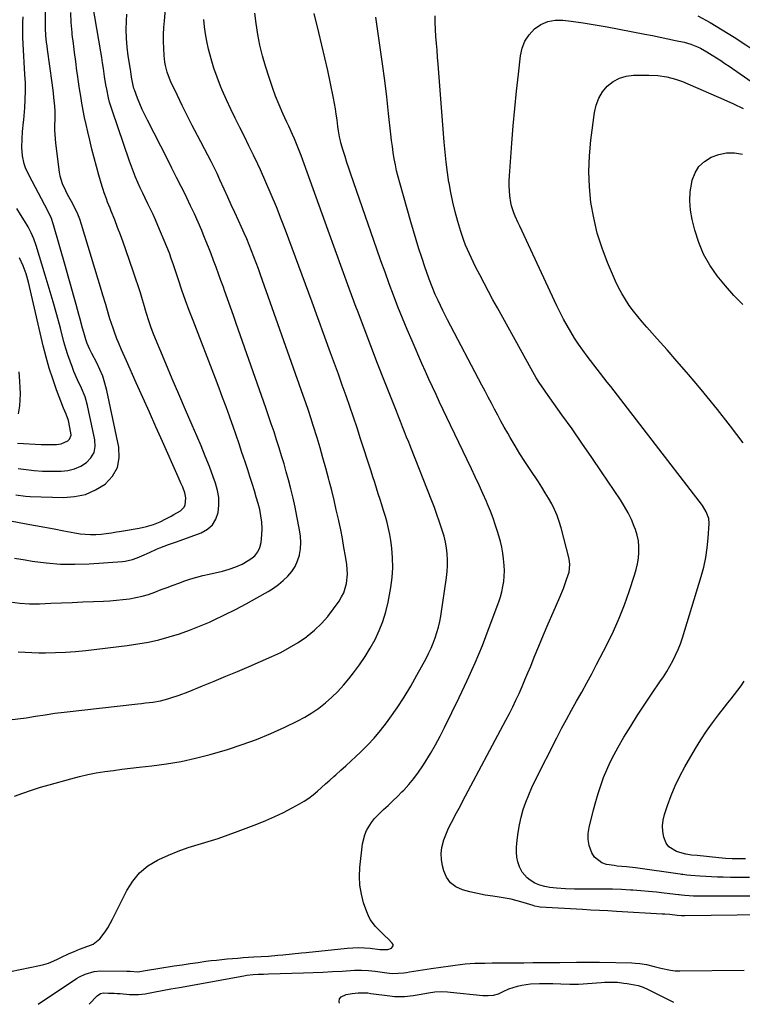
# Model space of a CAD drawing. Units: inches. Extents: x 1841707 to 1847084, y 468673 to 474002.
# Drawn here: x 1845032 to 1845398, y 468684 to 469182 of the extents above; entities that cross this region are included whole.
import ezdxf

# ---------------------------------------------------------------- set-up
doc = ezdxf.new("R2010")
doc.units = ezdxf.units.IN
doc.header["$MEASUREMENT"] = 0
doc.layers.add('7', color=7, linetype='Continuous')
doc.layers.add('8', color=7, linetype='Continuous')

msp = doc.modelspace()

# ---------------------------------------------------------------- linework, layer by layer
at = {"layer": '7', "color": 18}
for points in [[(1845026.67, 468827.6, 1868), (1845035.06, 468828.75, 1868), (1845039.9, 468829.46, 1868), (1845044.73, 468830.24, 1868), (1845049.57, 468831, 1868), (1845054.42, 468831.61, 1868), (1845091.65, 468835.76, 1868), (1845093.56, 468835.98, 1868), (1845095.47, 468836.2, 1868), (1845099.28, 468836.69, 1868), (1845103.06, 468837.35, 1868), (1845106.77, 468838.31, 1868), (1845107.83, 468838.63, 1868), (1845112.53, 468840.17, 1868), (1845117.16, 468841.92, 1868), (1845124.42, 468844.86, 1868), (1845130.33, 468847.28, 1868), (1845136.23, 468849.72, 1868), (1845142.12, 468852.21, 1868), (1845147.99, 468854.73, 1868), (1845159.39, 468859.66, 1868), (1845163.97, 468861.84, 1868), (1845168.44, 468864.21, 1868), (1845172.74, 468866.89, 1868), (1845176.92, 468869.76, 1868), (1845177.26, 468870.01, 1868), (1845181.02, 468873.08, 1868), (1845184.54, 468876.37, 1868), (1845187.74, 468879.98, 1868), (1845190.7, 468883.82, 1868), (1845193.49, 468887.8, 1868), (1845194.75, 468889.87, 1868), (1845195.82, 468892.02, 1868), (1845197.21, 468896.63, 1868), (1845197.71, 468901.45, 1868), (1845197.37, 468906.29, 1868), (1845196.72, 468910.44, 1868), (1845195.98, 468914.92, 1868), (1845195.19, 468919.4, 1868), (1845194.31, 468923.86, 1868), (1845193.37, 468928.32, 1868), (1845193.19, 468929.18, 1868), (1845192.09, 468934.04, 1868), (1845190.95, 468938.9, 1868), (1845189.75, 468943.74, 1868), (1845188.51, 468948.57, 1868), (1845188.14, 468949.98, 1868), (1845186.76, 468955.1, 1868), (1845185.34, 468960.21, 1868), (1845183.86, 468965.3, 1868), (1845182.34, 468970.38, 1868), (1845180.42, 468976.68, 1868), (1845179.22, 468980.51, 1868), (1845177.96, 468984.33, 1868), (1845176.67, 468988.12, 1868), (1845176.01, 468990.02, 1868), (1845175.34, 468991.91, 1868), (1845153.76, 469052.9, 1868), (1845152.66, 469055.96, 1868), (1845151.54, 469059.01, 1868), (1845150.38, 469062.05, 1868), (1845149.21, 469065.08, 1868), (1845147.99, 469068.09, 1868), (1845146.74, 469071.1, 1868), (1845145.45, 469074.08, 1868), (1845144.12, 469077.04, 1868), (1845142.55, 469080.48, 1868), (1845140.75, 469084.42, 1868), (1845138.95, 469088.37, 1868), (1845137.15, 469092.31, 1868), (1845135.36, 469096.26, 1868), (1845133.2, 469101.01, 1868), (1845131.75, 469104.14, 1868), (1845130.25, 469107.26, 1868), (1845128.7, 469110.35, 1868), (1845127.11, 469113.42, 1868), (1845121.75, 469123.48, 1868), (1845119.14, 469128.48, 1868), (1845116.58, 469133.49, 1868), (1845114.08, 469138.55, 1868), (1845111.63, 469143.62, 1868), (1845108.29, 469150.68, 1868), (1845107.6, 469152.26, 1868), (1845106.45, 469155.52, 1868), (1845105.64, 469158.88, 1868), (1845105.34, 469160.58, 1868), (1845104.99, 469164.02, 1868), (1845104.79, 469167.57, 1868), (1845104.68, 469171.07, 1868), (1845104.67, 469174.57, 1868), (1845104.82, 469178.06, 1868), (1845105.07, 469181.56, 1868), (1845106.03, 469191.5, 1868)], [(1845026.9, 468887.4, 1864), (1845031.83, 468886.73, 1864), (1845036.81, 468886.43, 1864), (1845041.79, 468886.46, 1864), (1845047.58, 468886.71, 1864), (1845052.97, 468886.93, 1864), (1845058.36, 468887.15, 1864), (1845063.75, 468887.36, 1864), (1845069.15, 468887.57, 1864), (1845074.17, 468887.77, 1864), (1845077.49, 468887.94, 1864), (1845080.79, 468888.19, 1864), (1845084.09, 468888.54, 1864), (1845087.38, 468888.96, 1864), (1845090.64, 468889.54, 1864), (1845093.86, 468890.27, 1864), (1845097.02, 468891.2, 1864), (1845100.15, 468892.29, 1864), (1845103.52, 468893.59, 1864), (1845106.5, 468894.72, 1864), (1845109.47, 468895.83, 1864), (1845112.46, 468896.92, 1864), (1845115.45, 468897.99, 1864), (1845118.46, 468899, 1864), (1845121.5, 468899.93, 1864), (1845124.56, 468900.74, 1864), (1845127.65, 468901.48, 1864), (1845134.53, 468902.99, 1864), (1845137.93, 468903.92, 1864), (1845141.24, 468905.07, 1864), (1845144.42, 468906.55, 1864), (1845147.51, 468908.25, 1864), (1845148.87, 468909.1, 1864), (1845150.85, 468910.77, 1864), (1845152.44, 468912.67, 1864), (1845153.43, 468914.95, 1864), (1845154.03, 468917.47, 1864), (1845154.36, 468921.26, 1864), (1845154.48, 468924.49, 1864), (1845154.38, 468927.71, 1864), (1845153.95, 468930.91, 1864), (1845153.3, 468934.08, 1864), (1845152.46, 468937.24, 1864), (1845151.58, 468940.38, 1864), (1845150.65, 468943.51, 1864), (1845149.46, 468947.33, 1864), (1845148.35, 468950.8, 1864), (1845147.23, 468954.26, 1864), (1845146.1, 468957.71, 1864), (1845144.96, 468961.16, 1864), (1845144.34, 468963.03, 1864), (1845142.87, 468967.4, 1864), (1845141.38, 468971.76, 1864), (1845139.86, 468976.1, 1864), (1845138.32, 468980.44, 1864), (1845138, 468981.33, 1864), (1845136.27, 468986.11, 1864), (1845134.52, 468990.87, 1864), (1845132.73, 468995.62, 1864), (1845130.92, 469000.37, 1864), (1845119.58, 469029.78, 1864), (1845117.65, 469034.88, 1864), (1845115.77, 469040, 1864), (1845113.96, 469045.15, 1864), (1845112.2, 469050.31, 1864), (1845109.48, 469058.48, 1864), (1845108.74, 469060.66, 1864), (1845107.63, 469063.93, 1864), (1845106.36, 469067.14, 1864), (1845101.75, 469077.96, 1864), (1845100.55, 469080.72, 1864), (1845099.32, 469083.46, 1864), (1845098.04, 469086.18, 1864), (1845096.74, 469088.89, 1864), (1845095.39, 469091.66, 1864), (1845094.13, 469094.3, 1864), (1845092.89, 469096.96, 1864), (1845091.67, 469099.62, 1864), (1845090.51, 469102.31, 1864), (1845089.4, 469105.01, 1864), (1845088.36, 469107.75, 1864), (1845087.37, 469110.5, 1864), (1845078.55, 469136.19, 1864), (1845077.27, 469140.4, 1864), (1845076.74, 469142.54, 1864), (1845075.85, 469146.86, 1864), (1845075.46, 469149.03, 1864), (1845074.77, 469153.38, 1864), (1845074.6, 469154.59, 1864), (1845074.18, 469157.38, 1864), (1845073.76, 469160.16, 1864), (1845073.32, 469162.95, 1864), (1845072.87, 469165.73, 1864), (1845068.93, 469189.5, 1864)], [(1845027.24, 468700.26, 1872), (1845041.86, 468703.25, 1872), (1845044.11, 468703.81, 1872), (1845046.33, 468704.5, 1872), (1845050.57, 468706.37, 1872), (1845052.65, 468707.43, 1872), (1845056.88, 468709.4, 1872), (1845059.04, 468710.3, 1872), (1845062.12, 468711.55, 1872), (1845066.27, 468713.11, 1872), (1845068.99, 468714.16, 1872), (1845072.31, 468716.83, 1872), (1845075.06, 468720.4, 1872), (1845076.45, 468722.45, 1872), (1845078.88, 468726.77, 1872), (1845086.06, 468741.28, 1872), (1845089.03, 468746.02, 1872), (1845092.52, 468750.25, 1872), (1845096.77, 468753.7, 1872), (1845101.53, 468756.65, 1872), (1845102.3, 468757.02, 1872), (1845107.15, 468759.22, 1872), (1845112.06, 468761.24, 1872), (1845117.07, 468762.99, 1872), (1845122.16, 468764.56, 1872), (1845127.27, 468766.07, 1872), (1845132.35, 468767.67, 1872), (1845137.38, 468769.41, 1872), (1845142.38, 468771.25, 1872), (1845151.87, 468774.88, 1872), (1845156.43, 468776.72, 1872), (1845160.93, 468778.69, 1872), (1845165.36, 468780.83, 1872), (1845169.72, 468783.09, 1872), (1845173.47, 468785.13, 1872), (1845175.87, 468786.54, 1872), (1845178.19, 468788.06, 1872), (1845180.4, 468789.74, 1872), (1845182.53, 468791.53, 1872), (1845184.6, 468793.4, 1872), (1845186.68, 468795.26, 1872), (1845188.76, 468797.13, 1872), (1845190.84, 468798.99, 1872), (1845191.82, 468799.86, 1872), (1845194.38, 468802.16, 1872), (1845196.93, 468804.47, 1872), (1845199.48, 468806.8, 1872), (1845202.01, 468809.13, 1872), (1845204.31, 468811.26, 1872), (1845207.88, 468814.77, 1872), (1845211.3, 468818.41, 1872), (1845214.5, 468822.24, 1872), (1845217.55, 468826.21, 1872), (1845219.22, 468828.52, 1872), (1845222.89, 468833.81, 1872), (1845226.42, 468839.19, 1872), (1845229.74, 468844.7, 1872), (1845232.91, 468850.3, 1872), (1845237.5, 468858.79, 1872), (1845238.81, 468861.32, 1872), (1845240.03, 468863.9, 1872), (1845241.13, 468866.52, 1872), (1845242.16, 468869.19, 1872), (1845243.04, 468871.9, 1872), (1845243.82, 468874.63, 1872), (1845244.43, 468877.41, 1872), (1845244.94, 468880.21, 1872), (1845247.85, 468899.76, 1872), (1845248.19, 468902.74, 1872), (1845248.38, 468905.73, 1872), (1845248.35, 468908.72, 1872), (1845248.18, 468911.72, 1872), (1845247.8, 468914.7, 1872), (1845247.3, 468917.65, 1872), (1845246.6, 468920.57, 1872), (1845245.38, 468924.7, 1872), (1845244.23, 468928.17, 1872), (1845243.03, 468931.63, 1872), (1845241.77, 468935.07, 1872), (1845240.46, 468938.49, 1872), (1845229.77, 468965.6, 1872), (1845228.73, 468968.22, 1872), (1845227.7, 468970.83, 1872), (1845226.66, 468973.44, 1872), (1845225.62, 468976.05, 1872), (1845224.57, 468978.66, 1872), (1845223.53, 468981.27, 1872), (1845222.5, 468983.88, 1872), (1845221.46, 468986.49, 1872), (1845216.48, 468999.06, 1872), (1845212.99, 469007.98, 1872), (1845209.53, 469016.9, 1872), (1845206.13, 469025.85, 1872), (1845202.77, 469034.81, 1872), (1845202.21, 469036.34, 1872), (1845198.6, 469046.08, 1872), (1845195.02, 469055.83, 1872), (1845191.47, 469065.59, 1872), (1845187.93, 469075.36, 1872), (1845174.26, 469113.3, 1872), (1845172.63, 469117.58, 1872), (1845170.86, 469121.81, 1872), (1845169.93, 469123.91, 1872), (1845168.05, 469128.09, 1872), (1845167.1, 469130.17, 1872), (1845165.06, 469134.63, 1872), (1845163.17, 469138.98, 1872), (1845161.38, 469143.37, 1872), (1845159.76, 469147.82, 1872), (1845158.25, 469152.31, 1872), (1845156.3, 469158.47, 1872), (1845154.77, 469163.79, 1872), (1845153.43, 469169.16, 1872), (1845152.38, 469174.59, 1872), (1845151.52, 469180.06, 1872), (1845150.83, 469185.41, 1872)], [(1845029.22, 468909.56, 1862), (1845034.62, 468908.59, 1862), (1845038.12, 468908.03, 1862), (1845045.3, 468907.12, 1862), (1845052.5, 468906.54, 1862), (1845059.72, 468906.44, 1862), (1845066.95, 468906.68, 1862), (1845083.89, 468907.81, 1862), (1845085.16, 468907.94, 1862), (1845088.91, 468908.79, 1862), (1845091.34, 468909.66, 1862), (1845093.71, 468910.67, 1862), (1845097.51, 468912.41, 1862), (1845101.03, 468913.98, 1862), (1845102.8, 468914.72, 1862), (1845107.15, 468916.49, 1862), (1845110.76, 468917.65, 1862), (1845111.27, 468917.83, 1862), (1845123.75, 468922.36, 1862), (1845126.86, 468924.12, 1862), (1845129.41, 468926.34, 1862), (1845131.14, 468929.25, 1862), (1845132.32, 468932.62, 1862), (1845132.66, 468936.4, 1862), (1845132.62, 468940.14, 1862), (1845131.99, 468943.84, 1862), (1845130.97, 468947.49, 1862), (1845129.79, 468950.74, 1862), (1845127.82, 468955.97, 1862), (1845125.79, 468961.18, 1862), (1845123.66, 468966.35, 1862), (1845121.47, 468971.49, 1862), (1845119.13, 468976.83, 1862), (1845115.74, 468984.64, 1862), (1845112.38, 468992.45, 1862), (1845109.05, 469000.28, 1862), (1845105.75, 469008.12, 1862), (1845099.72, 469022.57, 1862), (1845098.34, 469026.09, 1862), (1845097.14, 469029.67, 1862), (1845096.03, 469033.29, 1862), (1845095.49, 469035.11, 1862), (1845094.96, 469036.92, 1862), (1845093.96, 469040.32, 1862), (1845092.91, 469043.83, 1862), (1845091.82, 469047.33, 1862), (1845090.68, 469050.81, 1862), (1845089.5, 469054.28, 1862), (1845085.55, 469065.57, 1862), (1845084.2, 469069.38, 1862), (1845082.81, 469073.17, 1862), (1845081.38, 469076.94, 1862), (1845079.92, 469080.7, 1862), (1845078.2, 469085.08, 1862), (1845077.58, 469086.64, 1862), (1845076.34, 469089.77, 1862), (1845075.72, 469091.34, 1862), (1845074.57, 469094.5, 1862), (1845074.05, 469096.1, 1862), (1845073.56, 469097.71, 1862), (1845071.96, 469103.3, 1862), (1845070.73, 469107.71, 1862), (1845069.54, 469112.14, 1862), (1845068.41, 469116.59, 1862), (1845067.31, 469121.05, 1862), (1845066.28, 469125.36, 1862), (1845065.47, 469128.95, 1862), (1845064.69, 469132.55, 1862), (1845063.99, 469136.16, 1862), (1845063.33, 469139.78, 1862), (1845062.73, 469143.41, 1862), (1845062.15, 469147.04, 1862), (1845061.6, 469150.68, 1862), (1845061.08, 469154.33, 1862), (1845060.81, 469156.22, 1862), (1845060.19, 469160.82, 1862), (1845059.58, 469165.41, 1862), (1845059, 469170.01, 1862), (1845058.44, 469174.62, 1862), (1845058.33, 469175.54, 1862), (1845057.91, 469180.61, 1862), (1845057.71, 469185.69, 1862)], [(1845031.11, 468862.11, 1866), (1845034.57, 468861.85, 1866), (1845038.03, 468861.7, 1866), (1845041.5, 468861.63, 1866), (1845044.81, 468861.62, 1866), (1845049.93, 468861.7, 1866), (1845055.05, 468861.9, 1866), (1845060.15, 468862.28, 1866), (1845065.25, 468862.8, 1866), (1845086.22, 468865.29, 1866), (1845091.61, 468866.07, 1866), (1845096.96, 468867.01, 1866), (1845102.25, 468868.22, 1866), (1845107.51, 468869.61, 1866), (1845112.7, 468871.23, 1866), (1845117.84, 468873.01, 1866), (1845122.89, 468875.01, 1866), (1845127.89, 468877.16, 1866), (1845129.92, 468878.08, 1866), (1845135.52, 468880.74, 1866), (1845141.07, 468883.49, 1866), (1845146.53, 468886.41, 1866), (1845151.94, 468889.44, 1866), (1845157.58, 468892.71, 1866), (1845160.25, 468894.39, 1866), (1845162.83, 468896.21, 1866), (1845165.25, 468898.22, 1866), (1845167.57, 468900.37, 1866), (1845169.57, 468902.74, 1866), (1845171.26, 468905.29, 1866), (1845172.48, 468908.09, 1866), (1845173.38, 468911.06, 1866), (1845173.41, 468911.15, 1866), (1845173.88, 468914.31, 1866), (1845174.09, 468917.47, 1866), (1845173.93, 468920.63, 1866), (1845173.51, 468923.79, 1866), (1845172.15, 468930.75, 1866), (1845171.2, 468935.36, 1866), (1845170.19, 468939.96, 1866), (1845169.07, 468944.54, 1866), (1845167.88, 468949.1, 1866), (1845166.77, 468953.19, 1866), (1845165.62, 468957.28, 1866), (1845164.43, 468961.36, 1866), (1845163.18, 468965.42, 1866), (1845161.88, 468969.47, 1866), (1845160.55, 468973.51, 1866), (1845159.19, 468977.54, 1866), (1845157.82, 468981.56, 1866), (1845156.42, 468985.58, 1866), (1845141.48, 469028.22, 1866), (1845140, 469032.42, 1866), (1845138.51, 469036.62, 1866), (1845137, 469040.82, 1866), (1845135.49, 469045.01, 1866), (1845134.91, 469046.62, 1866), (1845133.68, 469050, 1866), (1845132.44, 469053.38, 1866), (1845131.2, 469056.76, 1866), (1845129.96, 469060.14, 1866), (1845128.69, 469063.5, 1866), (1845127.4, 469066.86, 1866), (1845126.06, 469070.2, 1866), (1845124.7, 469073.52, 1866), (1845123.95, 469075.33, 1866), (1845122.14, 469079.54, 1866), (1845120.29, 469083.72, 1866), (1845118.35, 469087.86, 1866), (1845116.36, 469091.98, 1866), (1845115.84, 469093.02, 1866), (1845113.55, 469097.63, 1866), (1845111.24, 469102.24, 1866), (1845108.91, 469106.84, 1866), (1845106.57, 469111.44, 1866), (1845096.47, 469131.14, 1866), (1845095.12, 469133.88, 1866), (1845093.84, 469136.64, 1866), (1845092.64, 469139.45, 1866), (1845091.5, 469142.28, 1866), (1845089.87, 469146.54, 1866), (1845089.62, 469147.27, 1866), (1845089.19, 469148.74, 1866), (1845088.44, 469152.95, 1866), (1845088, 469155.86, 1866), (1845087.85, 469156.83, 1866), (1845086.8, 469163.72, 1866), (1845086.26, 469168.15, 1866), (1845085.89, 469172.58, 1866), (1845085.78, 469177.03, 1866), (1845085.84, 469181.49, 1866), (1845085.99, 469184.83, 1866)], [(1845041.15, 468683.69, 1874), (1845060.65, 468696.74, 1874), (1845062.03, 468697.58, 1874), (1845064.91, 468699.01, 1874), (1845069.53, 468700.36, 1874), (1845072.73, 468700.59, 1874), (1845086.09, 468700.43, 1874), (1845087.79, 468700.38, 1874), (1845091.57, 468700.2, 1874), (1845095.46, 468700.72, 1874), (1845110.09, 468703.09, 1874), (1845114.09, 468703.72, 1874), (1845118.09, 468704.33, 1874), (1845122.1, 468704.89, 1874), (1845126.11, 468705.44, 1874), (1845128.76, 468705.78, 1874), (1845131.45, 468706.11, 1874), (1845134.14, 468706.41, 1874), (1845136.83, 468706.67, 1874), (1845139.53, 468706.9, 1874), (1845142.23, 468707.11, 1874), (1845144.93, 468707.3, 1874), (1845147.63, 468707.48, 1874), (1845150.33, 468707.66, 1874), (1845157.79, 468708.13, 1874), (1845162.57, 468708.48, 1874), (1845164.96, 468708.69, 1874), (1845169.73, 468709.16, 1874), (1845174.49, 468709.66, 1874), (1845176.88, 468709.91, 1874), (1845197.53, 468712.09, 1874), (1845200.44, 468712.31, 1874), (1845203.36, 468712.39, 1874), (1845206.28, 468712.29, 1874), (1845209.19, 468712.06, 1874), (1845214.14, 468711.51, 1874), (1845215.02, 468711.4, 1874), (1845218.22, 468711.35, 1874), (1845220.01, 468712.16, 1874), (1845220.58, 468712.7, 1874), (1845220.89, 468713.3, 1874), (1845220.8, 468713.96, 1874), (1845220.44, 468714.67, 1874), (1845218.26, 468716.78, 1874), (1845216.67, 468718.33, 1874), (1845215.09, 468719.9, 1874), (1845211.97, 468723.08, 1874), (1845209.31, 468726.54, 1874), (1845208.3, 468728.47, 1874), (1845207.46, 468730.5, 1874), (1845205.93, 468735.05, 1874), (1845204.76, 468739.46, 1874), (1845203.99, 468743.92, 1874), (1845203.81, 468748.44, 1874), (1845204.04, 468753, 1874), (1845205.41, 468764.87, 1874), (1845206.49, 468769.51, 1874), (1845207.43, 468771.69, 1874), (1845209.95, 468775.78, 1874), (1845211.43, 468777.68, 1874), (1845214.79, 468781.14, 1874), (1845215.98, 468782.21, 1874), (1845218.36, 468784.39, 1874), (1845220.71, 468786.61, 1874), (1845223.02, 468788.87, 1874), (1845225.29, 468791.16, 1874), (1845226.25, 468792.14, 1874), (1845228.88, 468795.02, 1874), (1845231.39, 468798.01, 1874), (1845233.7, 468801.14, 1874), (1845235.88, 468804.38, 1874), (1845237.08, 468806.28, 1874), (1845239.69, 468810.59, 1874), (1845242.22, 468814.94, 1874), (1845244.6, 468819.38, 1874), (1845246.89, 468823.86, 1874), (1845254.29, 468838.95, 1874), (1845258.4, 468847.66, 1874), (1845262.34, 468856.46, 1874), (1845266.01, 468865.36, 1874), (1845269.5, 468874.35, 1874), (1845274.34, 468887.39, 1874), (1845275.18, 468889.93, 1874), (1845275.91, 468892.5, 1874), (1845276.45, 468895.12, 1874), (1845276.88, 468897.76, 1874), (1845277.11, 468900.43, 1874), (1845277.21, 468903.1, 1874), (1845277.11, 468905.76, 1874), (1845276.8, 468909.09, 1874), (1845276.35, 468912.07, 1874), (1845275.81, 468915.03, 1874), (1845275.13, 468917.96, 1874), (1845273.9, 468922.42, 1874), (1845272.75, 468926.07, 1874), (1845271.51, 468929.68, 1874), (1845270.13, 468933.24, 1874), (1845268.66, 468936.77, 1874), (1845268.06, 468938.14, 1874), (1845266.2, 468942.32, 1874), (1845264.32, 468946.48, 1874), (1845262.39, 468950.63, 1874), (1845260.44, 468954.77, 1874), (1845249.92, 468976.83, 1874), (1845248.08, 468980.7, 1874), (1845246.23, 468984.58, 1874), (1845244.4, 468988.45, 1874), (1845242.56, 468992.33, 1874), (1845240.75, 468996.22, 1874), (1845238.96, 469000.12, 1874), (1845237.2, 469004.03, 1874), (1845235.46, 469007.96, 1874), (1845230.42, 469019.5, 1874), (1845227.98, 469025.22, 1874), (1845225.59, 469030.96, 1874), (1845223.29, 469036.75, 1874), (1845221.06, 469042.55, 1874), (1845218.89, 469048.39, 1874), (1845216.76, 469054.23, 1874), (1845214.67, 469060.09, 1874), (1845212.61, 469065.97, 1874), (1845199.47, 469103.93, 1874), (1845198.47, 469106.88, 1874), (1845197.49, 469109.84, 1874), (1845196.55, 469112.81, 1874), (1845195.63, 469115.79, 1874), (1845194.44, 469119.77, 1874), (1845194.15, 469120.77, 1874), (1845193.68, 469122.79, 1874), (1845193.16, 469125.87, 1874), (1845192.89, 469127.94, 1874), (1845192.47, 469131.41, 1874), (1845192.1, 469134.18, 1874), (1845191.69, 469136.94, 1874), (1845191.2, 469139.68, 1874), (1845190.67, 469142.42, 1874), (1845189.14, 469149.85, 1874), (1845187.77, 469156.29, 1874), (1845186.34, 469162.71, 1874), (1845184.83, 469169.11, 1874), (1845183.26, 469175.5, 1874), (1845180.81, 469185.2, 1874)], [(1845029.8, 468941.6, 1858), (1845034.71, 468940.85, 1858), (1845037.2, 468940.69, 1858), (1845053.94, 468940.2, 1858), (1845059.64, 468940.64, 1858), (1845065.11, 468941.79, 1858), (1845070.23, 468944.05, 1858), (1845075.11, 468947.03, 1858), (1845078.73, 468951, 1858), (1845081.28, 468955.38, 1858), (1845082.19, 468960.36, 1858), (1845082.03, 468965.74, 1858), (1845075.93, 468994.41, 1858), (1845075, 468998.03, 1858), (1845073.87, 469001.59, 1858), (1845072.45, 469005.03, 1858), (1845070.83, 469008.4, 1858), (1845068.34, 469013.07, 1858), (1845067.33, 469015.06, 1858), (1845066, 469018.13, 1858), (1845065.27, 469020.24, 1858), (1845064.29, 469023.71, 1858), (1845063.66, 469025.99, 1858), (1845062.39, 469030.55, 1858), (1845061.76, 469032.83, 1858), (1845060.35, 469037.89, 1858), (1845059, 469042.7, 1858), (1845057.66, 469047.5, 1858), (1845056.31, 469052.31, 1858), (1845054.96, 469057.12, 1858), (1845049, 469078.3, 1858), (1845047.69, 469081.87, 1858), (1845046.45, 469084.45, 1858), (1845046.01, 469085.3, 1858), (1845036.54, 469103.21, 1858), (1845034.82, 469107.05, 1858), (1845034.17, 469109.05, 1858), (1845033.24, 469113.16, 1858), (1845032.87, 469117.34, 1858), (1845033.01, 469121.84, 1858), (1845033.3, 469125.4, 1858), (1845033.83, 469130.13, 1858), (1845033.93, 469131.32, 1858), (1845034.39, 469137.39, 1858), (1845034.62, 469141.61, 1858), (1845034.74, 469145.83, 1858), (1845034.68, 469150.06, 1858), (1845034.51, 469154.28, 1858), (1845033.56, 469169.9, 1858), (1845033.4, 469173.06, 1858), (1845033.35, 469177.28, 1858), (1845033.49, 469180.56, 1858), (1845033.65, 469183.44, 1858)], [(1845408.31, 468728.93, 1876), (1845368.47, 468728.53, 1876), (1845367.9, 468728.52, 1876), (1845366.77, 468728.55, 1876), (1845364.55, 468728.68, 1876), (1845360.83, 468729.09, 1876), (1845358.35, 468729.3, 1876), (1845357.11, 468729.38, 1876), (1845333.85, 468730.74, 1876), (1845329.56, 468730.97, 1876), (1845325.27, 468731.16, 1876), (1845320.98, 468731.35, 1876), (1845316.69, 468731.59, 1876), (1845295.27, 468732.93, 1876), (1845294.37, 468733.03, 1876), (1845292.6, 468733.41, 1876), (1845291.72, 468733.67, 1876), (1845286.65, 468735.27, 1876), (1845283.66, 468736.13, 1876), (1845280.65, 468736.89, 1876), (1845277.61, 468737.48, 1876), (1845274.54, 468737.97, 1876), (1845271.28, 468738.41, 1876), (1845267.41, 468739.01, 1876), (1845263.56, 468739.72, 1876), (1845259.74, 468740.59, 1876), (1845255.94, 468741.57, 1876), (1845252.66, 468743.11, 1876), (1845249.89, 468745.16, 1876), (1845247.9, 468747.97, 1876), (1845246.44, 468751.3, 1876), (1845245.79, 468753.82, 1876), (1845245.28, 468756.91, 1876), (1845245.13, 468759.98, 1876), (1845245.53, 468763.04, 1876), (1845246.57, 468766.93, 1876), (1845247.53, 468769.5, 1876), (1845248.57, 468772.04, 1876), (1845249.74, 468774.52, 1876), (1845250.99, 468776.96, 1876), (1845252.3, 468779.38, 1876), (1845253.61, 468781.8, 1876), (1845254.9, 468784.23, 1876), (1845256.2, 468786.65, 1876), (1845277.97, 468827.59, 1876), (1845279.7, 468830.93, 1876), (1845281.38, 468834.28, 1876), (1845283, 468837.68, 1876), (1845284.57, 468841.09, 1876), (1845286.09, 468844.52, 1876), (1845287.59, 468847.97, 1876), (1845289.05, 468851.43, 1876), (1845290.49, 468854.91, 1876), (1845292.29, 468859.32, 1876), (1845294.63, 468865.01, 1876), (1845296.99, 468870.68, 1876), (1845299.39, 468876.33, 1876), (1845301.82, 468881.97, 1876), (1845305.18, 468889.7, 1876), (1845307.02, 468894.18, 1876), (1845308.68, 468898.72, 1876), (1845309.89, 468902.37, 1876), (1845310.32, 468906.26, 1876), (1845309.91, 468909.16, 1876), (1845305.83, 468924.94, 1876), (1845304.9, 468928.05, 1876), (1845303.83, 468931.11, 1876), (1845302.53, 468934.08, 1876), (1845301.1, 468936.99, 1876), (1845299.51, 468939.83, 1876), (1845297.86, 468942.65, 1876), (1845296.14, 468945.41, 1876), (1845294.37, 468948.14, 1876), (1845290.19, 468954.39, 1876), (1845287.58, 468958.37, 1876), (1845285.03, 468962.38, 1876), (1845282.56, 468966.44, 1876), (1845280.14, 468970.53, 1876), (1845278.83, 468972.8, 1876), (1845277.13, 468975.8, 1876), (1845275.44, 468978.8, 1876), (1845273.79, 468981.83, 1876), (1845272.17, 468984.87, 1876), (1845270.57, 468987.92, 1876), (1845268.96, 468990.97, 1876), (1845267.36, 468994.02, 1876), (1845265.75, 468997.08, 1876), (1845248.41, 469030.08, 1876), (1845247.16, 469032.51, 1876), (1845245.94, 469034.94, 1876), (1845244.75, 469037.4, 1876), (1845243.59, 469039.87, 1876), (1845242.2, 469042.95, 1876), (1845240.6, 469046.78, 1876), (1845239.13, 469050.66, 1876), (1845237.75, 469054.57, 1876), (1845237.09, 469056.53, 1876), (1845235.39, 469061.63, 1876), (1845233.92, 469066.16, 1876), (1845232.49, 469070.7, 1876), (1845231.11, 469075.26, 1876), (1845229.78, 469079.83, 1876), (1845224.16, 469099.54, 1876), (1845223.36, 469102.55, 1876), (1845222.62, 469105.59, 1876), (1845221.98, 469108.64, 1876), (1845221.4, 469111.71, 1876), (1845220.91, 469114.79, 1876), (1845220.45, 469117.88, 1876), (1845220.05, 469120.98, 1876), (1845219.68, 469124.08, 1876), (1845218.54, 469134.61, 1876), (1845217.59, 469142.97, 1876), (1845216.57, 469151.33, 1876), (1845215.45, 469159.67, 1876), (1845214.28, 469168.01, 1876), (1845212.02, 469183.33, 1876)], [(1845401.68, 468738.39, 1878), (1845396.87, 468738.38, 1878), (1845378.32, 468738.39, 1878), (1845376.54, 468738.4, 1878), (1845372.97, 468738.5, 1878), (1845368.44, 468738.75, 1878), (1845366.84, 468738.89, 1878), (1845365.64, 468739.04, 1878), (1845365.24, 468739.09, 1878), (1845358.12, 468739.99, 1878), (1845354.16, 468740.46, 1878), (1845350.19, 468740.86, 1878), (1845346.22, 468741.19, 1878), (1845342.24, 468741.46, 1878), (1845341.04, 468741.53, 1878), (1845336.46, 468741.75, 1878), (1845331.87, 468741.91, 1878), (1845327.29, 468741.99, 1878), (1845322.7, 468742.02, 1878), (1845312.66, 468741.98, 1878), (1845308.07, 468742.08, 1878), (1845303.49, 468742.39, 1878), (1845300.25, 468742.73, 1878), (1845297.64, 468743.24, 1878), (1845295.09, 468744.01, 1878), (1845292.66, 468745.07, 1878), (1845290.25, 468746.45, 1878), (1845288.63, 468747.65, 1878), (1845286.09, 468750.61, 1878), (1845284.78, 468753.33, 1878), (1845284.01, 468755.74, 1878), (1845283.46, 468758.18, 1878), (1845283.27, 468760.68, 1878), (1845283.31, 468763.21, 1878), (1845283.62, 468766.76, 1878), (1845284.09, 468770.7, 1878), (1845284.74, 468774.6, 1878), (1845285.65, 468778.46, 1878), (1845286.74, 468782.27, 1878), (1845288.04, 468786.03, 1878), (1845289.46, 468789.73, 1878), (1845291.05, 468793.37, 1878), (1845292.76, 468796.96, 1878), (1845303.68, 468818.54, 1878), (1845306.1, 468823.23, 1878), (1845308.57, 468827.9, 1878), (1845311.12, 468832.53, 1878), (1845313.71, 468837.13, 1878), (1845316.31, 468841.73, 1878), (1845318.87, 468846.35, 1878), (1845321.37, 468851, 1878), (1845323.83, 468855.68, 1878), (1845329.14, 468865.96, 1878), (1845332.32, 468872.49, 1878), (1845335.29, 468879.11, 1878), (1845337.95, 468885.86, 1878), (1845340.4, 468892.69, 1878), (1845343.11, 468900.86, 1878), (1845343.93, 468903.7, 1878), (1845344.59, 468906.58, 1878), (1845345.01, 468909.5, 1878), (1845345.27, 468912.44, 1878), (1845345.24, 468915.39, 1878), (1845344.97, 468918.29, 1878), (1845344.34, 468921.14, 1878), (1845343.49, 468923.96, 1878), (1845342.91, 468925.51, 1878), (1845341.46, 468929.02, 1878), (1845339.86, 468932.44, 1878), (1845338.01, 468935.73, 1878), (1845336, 468938.95, 1878), (1845326.37, 468953.22, 1878), (1845321.42, 468960.49, 1878), (1845316.44, 468967.73, 1878), (1845311.4, 468974.93, 1878), (1845306.32, 468982.1, 1878), (1845298.14, 468993.56, 1878), (1845297.14, 468995, 1878), (1845295.18, 468997.9, 1878), (1845293.29, 469000.86, 1878), (1845292.39, 469002.36, 1878), (1845290.64, 469005.4, 1878), (1845273.62, 469036.18, 1878), (1845271.35, 469040.33, 1878), (1845269.1, 469044.5, 1878), (1845266.89, 469048.69, 1878), (1845264.71, 469052.89, 1878), (1845262.6, 469057.01, 1878), (1845261.51, 469059.17, 1878), (1845259.44, 469063.54, 1878), (1845257.53, 469067.97, 1878), (1845256.65, 469070.22, 1878), (1845255.12, 469074.79, 1878), (1845253.6, 469079.86, 1878), (1845252.24, 469084.73, 1878), (1845251.03, 469089.63, 1878), (1845250.02, 469094.58, 1878), (1845249.15, 469099.55, 1878), (1845249.13, 469099.71, 1878), (1845248.4, 469104.8, 1878), (1845247.76, 469109.89, 1878), (1845247.22, 469115, 1878), (1845246.76, 469120.12, 1878), (1845243.66, 469159.58, 1878), (1845243.38, 469163.08, 1878), (1845243.1, 469166.58, 1878), (1845242.82, 469170.08, 1878), (1845242.53, 469173.59, 1878), (1845242.3, 469177.09, 1878), (1845242.16, 469180.6, 1878), (1845242.16, 469184.1, 1878)], [(1845375.06, 469184.09, 1878), (1845381.27, 469180.61, 1878), (1845387.4, 469177.01, 1878), (1845393.44, 469173.25, 1878), (1845399.41, 469169.37, 1878), (1845411.59, 469161.2, 1878), (1845414.47, 469159.24, 1878), (1845417.32, 469157.26, 1878)], [(1845397.99, 468967.87, 1882), (1845391.58, 468976.38, 1882), (1845384.99, 468984.74, 1882), (1845378.26, 468993.01, 1882), (1845374.22, 468997.87, 1882), (1845369.39, 469003.6, 1882), (1845364.51, 469009.3, 1882), (1845359.57, 469014.93, 1882), (1845354.58, 469020.53, 1882), (1845349.29, 469026.4, 1882), (1845346.96, 469029.07, 1882), (1845344.7, 469031.79, 1882), (1845342.52, 469034.59, 1882), (1845340.41, 469037.43, 1882), (1845338.44, 469040.37, 1882), (1845336.61, 469043.39, 1882), (1845334.97, 469046.51, 1882), (1845333.47, 469049.71, 1882), (1845329.44, 469059.08, 1882), (1845326.6, 469066.49, 1882), (1845324.18, 469074.01, 1882), (1845322.38, 469081.7, 1882), (1845320.99, 469089.51, 1882), (1845320.23, 469097.41, 1882), (1845319.9, 469105.3, 1882), (1845320.19, 469113.2, 1882), (1845320.9, 469121.1, 1882), (1845322.74, 469135.17, 1882), (1845323.61, 469138.85, 1882), (1845324.91, 469142.32, 1882), (1845326.87, 469145.47, 1882), (1845329.26, 469148.39, 1882), (1845332.21, 469150.7, 1882), (1845335.37, 469152.49, 1882), (1845338.85, 469153.49, 1882), (1845342.56, 469153.97, 1882), (1845350.3, 469154.04, 1882), (1845354.86, 469153.81, 1882)], [(1845354.86, 469153.81, 1882), (1845359.36, 469153.06, 1882), (1845363.82, 469152, 1882), (1845367.25, 469150.74, 1882), (1845388.3, 469141.63, 1882), (1845393.18, 469139.4, 1882), (1845397.99, 469137.05, 1882)], [(1845397.9, 469037.85, 1884), (1845393.34, 469042.53, 1884), (1845389.02, 469047.43, 1884), (1845384.86, 469052.47, 1884), (1845381.18, 469057.8, 1884), (1845378, 469063.38, 1884), (1845375.54, 469069.31, 1884), (1845373.58, 469075.48, 1884), (1845372.2, 469080.98, 1884), (1845371.38, 469085.64, 1884), (1845371, 469090.3, 1884), (1845371.28, 469094.97, 1884), (1845371.99, 469099.65, 1884), (1845372.25, 469100.79, 1884), (1845373.68, 469104.5, 1884), (1845375.65, 469107.77, 1884), (1845378.44, 469110.37, 1884), (1845381.78, 469112.53, 1884), (1845385.66, 469113.84, 1884), (1845389.58, 469114.62, 1884), (1845393.58, 469114.6, 1884), (1845397.64, 469114.04, 1884)], [(1845030.99, 468954.93, 1856), (1845035.09, 468954.32, 1856), (1845039.2, 468953.86, 1856), (1845043.33, 468953.62, 1856), (1845047.47, 468953.53, 1856), (1845052.79, 468953.55, 1856), (1845056.27, 468953.91, 1856), (1845059.6, 468954.69, 1856), (1845062.72, 468956.11, 1856), (1845065.69, 468957.95, 1856), (1845067.9, 468960.37, 1856), (1845069.45, 468963.04, 1856), (1845070.01, 468966.07, 1856), (1845069.91, 468969.35, 1856), (1845066.21, 468986.73, 1856), (1845064.96, 468991.2, 1856), (1845063.14, 468995.48, 1856), (1845061.13, 468999.7, 1856), (1845059.3, 469004, 1856), (1845058.5, 469006.02, 1856), (1845057.29, 469009.22, 1856), (1845056.16, 469012.44, 1856), (1845055.15, 469015.71, 1856), (1845054.22, 469019, 1856), (1845052.42, 469025.86, 1856), (1845050.61, 469032.6, 1856), (1845048.75, 469039.31, 1856), (1845046.8, 469046.01, 1856), (1845044.8, 469052.68, 1856), (1845040.17, 469067.85, 1856), (1845039.03, 469071.09, 1856), (1845037.65, 469074.24, 1856), (1845036.06, 469077.29, 1856), (1845034.29, 469080.24, 1856), (1845032.28, 469083.38, 1856), (1845030.39, 469086.43, 1856)], [(1845030.67, 468967.68, 1854), (1845042.7, 468967.08, 1854), (1845046.54, 468966.99, 1854), (1845050.38, 468967.09, 1854), (1845052.89, 468967.34, 1854), (1845056.27, 468968.87, 1854), (1845057.07, 468969.73, 1854), (1845057.82, 468971.78, 1854), (1845057.79, 468972.96, 1854), (1845056.47, 468979.17, 1854), (1845055.37, 468982.38, 1854), (1845054.03, 468985.51, 1854), (1845050.51, 468994.76, 1854), (1845048.56, 469000.22, 1854), (1845046.76, 469005.72, 1854), (1845045.19, 469011.29, 1854), (1845043.77, 469016.91, 1854), (1845037.33, 469044.88, 1854), (1845036.27, 469049.15, 1854), (1845035.04, 469053.37, 1854), (1845033.55, 469057.5, 1854), (1845031.7, 469061.49, 1854)], [(1845031.27, 468982.48, 1852), (1845031.96, 468986.63, 1852), (1845032.12, 468989.7, 1852), (1845032.19, 468992.77, 1852), (1845032.12, 468995.84, 1852), (1845031.96, 468998.91, 1852), (1845031.58, 469003.83, 1852)], [(1845399.23, 468757.27, 1882), (1845397.54, 468757.26, 1882), (1845394.17, 468757.31, 1882), (1845392.49, 468757.36, 1882), (1845389.12, 468757.55, 1882), (1845387.44, 468757.68, 1882), (1845385.76, 468757.84, 1882), (1845374.69, 468758.95, 1882), (1845371.85, 468759.25, 1882), (1845369.03, 468759.65, 1882), (1845367.19, 468760.13, 1882), (1845364.27, 468761.03, 1882), (1845360.43, 468763.38, 1882), (1845359.14, 468765.17, 1882), (1845357.89, 468768.28, 1882), (1845357.35, 468771.16, 1882), (1845357.16, 468774.04, 1882), (1845357.5, 468776.9, 1882), (1845358.18, 468779.75, 1882), (1845359.71, 468784.28, 1882), (1845361.58, 468789.32, 1882), (1845363.65, 468794.27, 1882), (1845366.01, 468799.1, 1882), (1845368.57, 468803.83, 1882), (1845373.98, 468813.15, 1882), (1845376.66, 468817.56, 1882), (1845379.47, 468821.9, 1882), (1845382.46, 468826.11, 1882), (1845385.56, 468830.24, 1882), (1845388.55, 468834.04, 1882), (1845390.25, 468836.21, 1882), (1845391.95, 468838.39, 1882), (1845393.65, 468840.56, 1882), (1845395.35, 468842.73, 1882), (1845396.98, 468844.95, 1882), (1845398.53, 468847.21, 1882)], [(1845066.94, 468683.77, 1876), (1845071.05, 468688.01, 1876), (1845072.79, 468689.11, 1876), (1845074.32, 468689.42, 1876), (1845076.75, 468689.39, 1876), (1845079.72, 468689.28, 1876), (1845081.2, 468689.19, 1876), (1845082.68, 468689.09, 1876), (1845087.48, 468688.7, 1876), (1845091.95, 468688.67, 1876), (1845095.29, 468689.03, 1876), (1845099.58, 468689.81, 1876), (1845103.98, 468690.63, 1876), (1845108.38, 468691.45, 1876), (1845112.79, 468692.26, 1876), (1845145.27, 468698.17, 1876), (1845146.82, 468698.42, 1876), (1845149.94, 468698.77, 1876), (1845152.55, 468698.88, 1876), (1845155.16, 468698.97, 1876), (1845157.77, 468699.05, 1876), (1845175.5, 468699.61, 1876), (1845180.4, 468699.79, 1876), (1845185.29, 468700, 1876), (1845190.18, 468700.25, 1876), (1845195.07, 468700.54, 1876), (1845201.37, 468700.94, 1876), (1845203.11, 468701, 1876), (1845204.85, 468701.01, 1876), (1845208.32, 468700.8, 1876), (1845211.78, 468700.4, 1876), (1845215.24, 468699.95, 1876), (1845217.58, 468699.61, 1876), (1845220.44, 468699.36, 1876), (1845223.32, 468699.41, 1876), (1845226.2, 468699.68, 1876), (1845227.63, 468699.86, 1876), (1845229.06, 468700.06, 1876), (1845240.06, 468701.75, 1876), (1845244.96, 468702.5, 1876), (1845249.87, 468703.23, 1876), (1845252.32, 468703.56, 1876), (1845257.25, 468704.09, 1876), (1845259.77, 468704.29, 1876), (1845262.26, 468704.43, 1876), (1845264.76, 468704.54, 1876), (1845267.27, 468704.59, 1876), (1845270.95, 468704.61, 1876), (1845274.04, 468704.61, 1876), (1845277.14, 468704.62, 1876), (1845280.23, 468704.64, 1876), (1845283.32, 468704.68, 1876), (1845286.95, 468704.73, 1876), (1845291.53, 468704.78, 1876), (1845296.1, 468704.83, 1876), (1845300.68, 468704.87, 1876), (1845305.26, 468704.9, 1876), (1845313.62, 468704.95, 1876), (1845314.02, 468704.95, 1876), (1845316.84, 468705, 1876), (1845320.66, 468705.1, 1876), (1845323.75, 468705.1, 1876), (1845325.29, 468705.07, 1876), (1845341.69, 468704.64, 1876), (1845343.31, 468704.58, 1876), (1845345.73, 468704.42, 1876), (1845349.14, 468703.82, 1876), (1845353.01, 468702.88, 1876), (1845356.44, 468701.9, 1876), (1845361.2, 468700.89, 1876), (1845363.61, 468700.67, 1876), (1845366.05, 468700.59, 1876), (1845398.57, 468700.91, 1876)], [(1845193.77, 468684.2, 1878), (1845193.56, 468685.15, 1878), (1845193.68, 468686.47, 1878), (1845194.53, 468687.49, 1878), (1845197, 468688.58, 1878), (1845200.08, 468689.16, 1878), (1845203.2, 468689.45, 1878), (1845205.79, 468689.57, 1878), (1845207.99, 468689.44, 1878), (1845209.62, 468689.24, 1878), (1845219.11, 468687.94, 1878), (1845221.61, 468687.7, 1878), (1845226.61, 468687.67, 1878), (1845230.92, 468688.11, 1878), (1845234.09, 468688.59, 1878), (1845238.82, 468689.54, 1878), (1845241.96, 468689.96, 1878), (1845245.14, 468690.11, 1878), (1845248.31, 468690.01, 1878), (1845249.89, 468689.88, 1878), (1845266.3, 468688.11, 1878), (1845268.98, 468688.07, 1878), (1845271.6, 468688.33, 1878), (1845274.13, 468689.05, 1878), (1845276.6, 468690.09, 1878), (1845279.47, 468691.48, 1878), (1845283.72, 468692.94, 1878), (1845285.93, 468693.44, 1878), (1845290.44, 468694.04, 1878), (1845294.98, 468694.25, 1878), (1845297.44, 468694.24, 1878), (1845301.67, 468694.15, 1878), (1845305.78, 468693.99, 1878), (1845310.25, 468693.81, 1878), (1845314.71, 468693.9, 1878), (1845326.18, 468694.78, 1878), (1845327.83, 468694.88, 1878), (1845331.14, 468694.95, 1878), (1845334.44, 468694.83, 1878), (1845337.71, 468694.46, 1878), (1845339.34, 468694.18, 1878), (1845344.81, 468693.13, 1878), (1845345.89, 468692.87, 1878), (1845347.46, 468692.33, 1878), (1845348.48, 468691.89, 1878), (1845348.98, 468691.65, 1878), (1845362.78, 468684.77, 1878)]]:
    msp.add_polyline3d(points, dxfattribs=at)
at = {"layer": '8', "color": 18}
for points in [[(1845027.12, 468928.33, 1860), (1845035.02, 468926.91, 1860), (1845039.79, 468926.05, 1860), (1845044.57, 468925.17, 1860), (1845049.33, 468924.28, 1860), (1845054.1, 468923.37, 1860), (1845059.75, 468922.29, 1860), (1845062.37, 468921.88, 1860), (1845065.01, 468921.6, 1860), (1845067.65, 468921.51, 1860), (1845070.31, 468921.55, 1860), (1845073, 468921.69, 1860), (1845075.62, 468921.92, 1860), (1845078.22, 468922.32, 1860), (1845080.81, 468922.79, 1860), (1845082.11, 468923.02, 1860), (1845083.41, 468923.23, 1860), (1845092.37, 468924.69, 1860), (1845096, 468925.47, 1860), (1845099.53, 468926.59, 1860), (1845102.98, 468927.98, 1860), (1845105.78, 468929.35, 1860), (1845108.52, 468930.84, 1860), (1845109.88, 468931.61, 1860), (1845113.17, 468933.53, 1860), (1845114.97, 468935.2, 1860), (1845115.52, 468936.27, 1860), (1845116, 468940.04, 1860), (1845115.42, 468942.55, 1860), (1845114.32, 468945.41, 1860), (1845113.61, 468947.18, 1860), (1845112.11, 468950.67, 1860), (1845104.11, 468968.53, 1860), (1845100.78, 468975.95, 1860), (1845097.46, 468983.36, 1860), (1845094.14, 468990.78, 1860), (1845090.83, 468998.19, 1860), (1845085.85, 469009.31, 1860), (1845085.03, 469011.17, 1860), (1845083.4, 469014.9, 1860), (1845081.81, 469018.65, 1860), (1845081.06, 469020.54, 1860), (1845079.64, 469024.35, 1860), (1845079.06, 469025.99, 1860), (1845077.48, 469030.69, 1860), (1845076.76, 469033.07, 1860), (1845075.39, 469037.84, 1860), (1845073.99, 469042.6, 1860), (1845073.28, 469044.98, 1860), (1845063.11, 469078.48, 1860), (1845062.22, 469081.12, 1860), (1845061.22, 469083.71, 1860), (1845060.05, 469086.23, 1860), (1845058.03, 469090.05, 1860), (1845056.1, 469093.6, 1860), (1845055.17, 469095.39, 1860), (1845053.46, 469099.04, 1860), (1845052.31, 469102.85, 1860), (1845051.96, 469104.83, 1860), (1845050.1, 469119.56, 1860), (1845049.88, 469121.73, 1860), (1845049.66, 469126.08, 1860), (1845049.67, 469128.25, 1860), (1845049.77, 469132.02, 1860), (1845049.7, 469136.18, 1860), (1845049.36, 469140.04, 1860), (1845049.12, 469142.55, 1860), (1845048.86, 469145.07, 1860), (1845048.56, 469147.58, 1860), (1845048.23, 469150.09, 1860), (1845045.91, 469167.06, 1860), (1845045.68, 469168.83, 1860), (1845045.47, 469170.59, 1860), (1845045.12, 469174.13, 1860), (1845044.88, 469177.68, 1860), (1845044.81, 469181.24, 1860), (1845044.84, 469187.84, 1860)], [(1845029.13, 468789, 1870), (1845033.48, 468790.62, 1870), (1845037.86, 468792.14, 1870), (1845042.28, 468793.53, 1870), (1845046.74, 468794.83, 1870), (1845057.77, 468797.88, 1870), (1845062.02, 468798.97, 1870), (1845066.29, 468799.95, 1870), (1845070.59, 468800.77, 1870), (1845074.91, 468801.49, 1870), (1845079.26, 468802.1, 1870), (1845083.61, 468802.67, 1870), (1845087.96, 468803.2, 1870), (1845092.32, 468803.69, 1870), (1845098.63, 468804.36, 1870), (1845106.11, 468805.35, 1870), (1845113.54, 468806.61, 1870), (1845120.89, 468808.27, 1870), (1845128.19, 468810.19, 1870), (1845136.94, 468812.74, 1870), (1845144.36, 468815.11, 1870), (1845151.7, 468817.73, 1870), (1845158.89, 468820.71, 1870), (1845165.98, 468823.94, 1870), (1845172.36, 468827.04, 1870), (1845176.11, 468829.04, 1870), (1845179.75, 468831.21, 1870), (1845183.22, 468833.64, 1870), (1845186.58, 468836.25, 1870), (1845189.76, 468839.08, 1870), (1845192.81, 468842.04, 1870), (1845195.66, 468845.18, 1870), (1845198.39, 468848.44, 1870), (1845200.79, 468851.5, 1870), (1845203.78, 468855.54, 1870), (1845206.63, 468859.68, 1870), (1845209.25, 468863.96, 1870), (1845211.72, 468868.34, 1870), (1845213.86, 468872.88, 1870), (1845215.71, 468877.51, 1870), (1845217.14, 468882.29, 1870), (1845218.27, 468887.17, 1870), (1845219.67, 468894.72, 1870), (1845220.34, 468899.68, 1870), (1845220.7, 468904.65, 1870), (1845220.58, 468909.63, 1870), (1845220.15, 468914.62, 1870), (1845219.63, 468918.48, 1870), (1845219.14, 468921.53, 1870), (1845218.56, 468924.56, 1870), (1845217.82, 468927.55, 1870), (1845216.99, 468930.53, 1870), (1845216.04, 468933.59, 1870), (1845215.15, 468936.43, 1870), (1845214.25, 468939.27, 1870), (1845213.34, 468942.11, 1870), (1845212.43, 468944.95, 1870), (1845211.52, 468947.78, 1870), (1845210.6, 468950.62, 1870), (1845209.69, 468953.46, 1870), (1845204.38, 468969.93, 1870), (1845202.6, 468975.4, 1870), (1845200.77, 468980.86, 1870), (1845198.91, 468986.3, 1870), (1845197, 468991.73, 1870), (1845195.07, 468997.15, 1870), (1845193.14, 469002.57, 1870), (1845191.19, 469007.99, 1870), (1845189.23, 469013.4, 1870), (1845179.9, 469039.15, 1870), (1845176.57, 469048.28, 1870), (1845173.2, 469057.39, 1870), (1845169.79, 469066.49, 1870), (1845166.34, 469075.58, 1870), (1845164.24, 469081.09, 1870), (1845161.76, 469087.39, 1870), (1845159.19, 469093.64, 1870), (1845156.49, 469099.85, 1870), (1845153.69, 469106.01, 1870), (1845152.37, 469108.86, 1870), (1845150.14, 469113.56, 1870), (1845147.89, 469118.24, 1870), (1845145.57, 469122.89, 1870), (1845143.22, 469127.52, 1870), (1845140.89, 469132.16, 1870), (1845138.63, 469136.84, 1870), (1845136.48, 469141.57, 1870), (1845134.39, 469146.32, 1870), (1845133.53, 469148.36, 1870), (1845131.72, 469152.95, 1870), (1845130.07, 469157.6, 1870), (1845128.68, 469162.33, 1870), (1845127.45, 469167.12, 1870), (1845126.5, 469171.23, 1870), (1845125.81, 469174.86, 1870), (1845125.31, 469178.5, 1870), (1845125.07, 469182.17, 1870)], [(1845401.17, 468747.87, 1880), (1845396.39, 468747.9, 1880), (1845391.61, 468747.95, 1880), (1845387.98, 468748, 1880), (1845385.02, 468748.08, 1880), (1845382.05, 468748.18, 1880), (1845379.09, 468748.34, 1880), (1845376.13, 468748.53, 1880), (1845371.56, 468748.87, 1880), (1845369.54, 468749.06, 1880), (1845367.53, 468749.31, 1880), (1845366.86, 468749.4, 1880), (1845366.19, 468749.49, 1880), (1845343.54, 468752.75, 1880), (1845338.93, 468753.28, 1880), (1845334.3, 468753.68, 1880), (1845332.77, 468753.87, 1880), (1845328.89, 468754.45, 1880), (1845326.47, 468755.24, 1880), (1845322.7, 468758.18, 1880), (1845321.36, 468760.34, 1880), (1845320.11, 468764.08, 1880), (1845319.59, 468767.06, 1880), (1845319.65, 468770.08, 1880), (1845320.09, 468773.13, 1880), (1845322.32, 468782.18, 1880), (1845323.42, 468786.3, 1880), (1845324.61, 468790.4, 1880), (1845325.95, 468794.45, 1880), (1845327.39, 468798.48, 1880), (1845329, 468802.43, 1880), (1845330.73, 468806.32, 1880), (1845332.67, 468810.11, 1880), (1845334.74, 468813.85, 1880), (1845337.67, 468818.83, 1880), (1845341.09, 468824.5, 1880), (1845344.6, 468830.12, 1880), (1845348.23, 468835.66, 1880), (1845351.94, 468841.15, 1880), (1845355.9, 468846.86, 1880), (1845357.64, 468849.48, 1880), (1845359.32, 468852.14, 1880), (1845360.91, 468854.85, 1880), (1845362.44, 468857.61, 1880), (1845363.83, 468860.42, 1880), (1845365.11, 468863.28, 1880), (1845366.23, 468866.21, 1880), (1845367.24, 468869.19, 1880), (1845376.8, 468900.2, 1880), (1845378.08, 468904.99, 1880), (1845379.13, 468909.81, 1880), (1845379.84, 468914.71, 1880), (1845380.3, 468919.64, 1880), (1845380.74, 468927.09, 1880), (1845380.6, 468929.52, 1880), (1845379.37, 468932.97, 1880), (1845377.41, 468936.1, 1880), (1845337.86, 468987.6, 1880), (1845336.15, 468989.81, 1880), (1845334.44, 468992.02, 1880), (1845332.71, 468994.22, 1880), (1845330.98, 468996.41, 1880), (1845329.25, 468998.6, 1880), (1845327.53, 469000.8, 1880), (1845325.81, 469003.01, 1880), (1845324.1, 469005.22, 1880), (1845319.07, 469011.77, 1880), (1845316.86, 469014.76, 1880), (1845314.72, 469017.79, 1880), (1845312.69, 469020.89, 1880), (1845310.73, 469024.05, 1880), (1845308.87, 469027.27, 1880), (1845307.09, 469030.52, 1880), (1845305.4, 469033.83, 1880), (1845303.78, 469037.17, 1880), (1845284.91, 469077.62, 1880), (1845284.15, 469079.29, 1880), (1845282.69, 469082.65, 1880), (1845281.99, 469084.35, 1880), (1845280.84, 469087.81, 1880), (1845280.44, 469089.59, 1880), (1845279.95, 469092.86, 1880), (1845279.69, 469095.42, 1880), (1845279.54, 469097.98, 1880), (1845279.56, 469100.55, 1880), (1845279.68, 469103.11, 1880), (1845280.95, 469119.6, 1880), (1845281.68, 469128.34, 1880), (1845282.46, 469137.08, 1880), (1845283.33, 469145.81, 1880), (1845284.26, 469154.53, 1880), (1845285.3, 469163.8, 1880), (1845286.18, 469167.66, 1880), (1845287.58, 469171.26, 1880), (1845289.74, 469174.45, 1880), (1845292.4, 469177.38, 1880), (1845295.66, 469179.55, 1880), (1845299.11, 469181.11, 1880), (1845302.84, 469181.76, 1880), (1845306.76, 469181.79, 1880), (1845310.89, 469181.28, 1880), (1845317.03, 469180.46, 1880), (1845323.15, 469179.54, 1880), (1845329.25, 469178.49, 1880), (1845335.34, 469177.35, 1880), (1845348.25, 469174.77, 1880), (1845352.15, 469173.98, 1880), (1845356.04, 469173.19, 1880), (1845359.94, 469172.37, 1880), (1845363.83, 469171.55, 1880), (1845368.09, 469170.63, 1880), (1845369.83, 469170.2, 1880), (1845371.54, 469169.69, 1880), (1845374.86, 469168.38, 1880), (1845376.47, 469167.59, 1880), (1845379.62, 469165.87, 1880), (1845382.42, 469164.12, 1880), (1845384.56, 469162.73, 1880), (1845386.7, 469161.33, 1880)], [(1845386.7, 469161.33, 1880), (1845388.81, 469159.91, 1880), (1845390.92, 469158.47, 1880), (1845408.15, 469146.56, 1880)]]:
    msp.add_polyline3d(points, dxfattribs=at)

doc.saveas('drawing.dxf')
